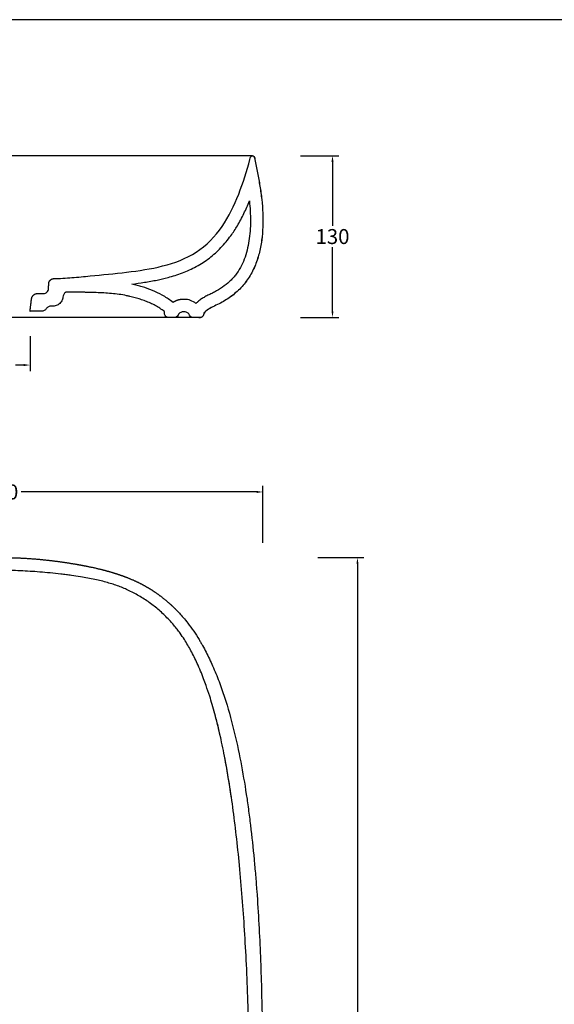
# Model space of a CAD drawing. Units: millimetres. Extents: x 14133 to 16388, y -473 to 1122.
# Drawn here: x 14584 to 15014, y 331 to 1122 of the extents above; entities that cross this region are included whole.
import ezdxf

# ---------------------------------------------------------------- set-up
doc = ezdxf.new("R2010")
doc.units = ezdxf.units.MM
doc.header["$MEASUREMENT"] = 0
doc.layers.add('Crea2D$visibili$linee', color=7, linetype='Continuous', lineweight=30, true_color=0x000000)
for name, color, linetype, true_color in [('Crea2D$visibili$Quote', 7, 'Continuous', 0x000000), ('Crea2D$visibili$tangenti', 7, 'Continuous', 0x000000), ('MODELLO PER DWG', 7, 'Continuous', 0x000000)]:
    doc.layers.add(name, color=color, linetype=linetype, true_color=true_color)
doc.styles.add('Arial', font='txt')
doc.dimstyles.new('Anika', dxfattribs={"dimscale": 10, "dimtxt": 1.2, "dimasz": 0.5, "dimexe": 0.5, "dimexo": 2, "dimgap": 0.25, "dimtad": 0, "dimtih": 1, "dimtoh": 1, "dimdec": 0, "dimzin": 1, "dimdsep": 46, "dimtxsty": 'Arial', "dimcen": 0.5, "dimadec": 0, "dimazin": 0, "dimtfac": 1, "dimtdec": 4, "dimtix": 1, "dimtmove": 1, "dimatfit": 3, "dimfxl": 0, "dimtolj": 1, "dimtzin": 1, "dimarcsym": 0})

# ---------------------------------------------------------------- blocks, each defined once
blk = doc.blocks.new('*D7')
at = {"layer": 'Crea2D$visibili$Quote', "color": 0, "lineweight": -2}
for p, q in [((14823.85, 689.77), (14860.53, 689.77)), ((14855.53, 684.77), (14855.53, 248.37)), ((14855.53, -205.27), (14855.53, 231.12)), ((14823.86, -210.27), (14860.53, -210.27))]:
    blk.add_line(p, q, dxfattribs=at)
at = {"layer": 'Crea2D$visibili$Quote', "color": 0}
for points in [[(14856.36, 684.77), (14854.7, 684.77), (14855.53, 689.77)], [(14854.7, -205.27), (14856.36, -205.27), (14855.53, -210.27)]]:
    blk.add_solid(points, dxfattribs=at)
at = {"layer": 'Defpoints', "color": 0}
for p in [(14803.85, 689.77), (14803.86, -210.27), (14855.53, -210.27)]:
    blk.add_point(p, dxfattribs=at)
at = {"layer": 'Crea2D$visibili$Quote', "color": 0, "insert": (14855.53, 239.75), "char_height": 12, "attachment_point": 5, "style": 'Arial'}
blk.add_mtext('\\A1;900', dxfattribs=at)
blk = doc.blocks.new('*D8')
at = {"layer": 'Crea2D$visibili$Quote', "color": 0, "lineweight": -2}
for p, q in [((14359.56, 701.45), (14359.56, 747.42)), ((14779.6, 701.45), (14779.6, 747.42)), ((14364.56, 742.42), (14553.62, 742.42)), ((14774.6, 742.42), (14585.54, 742.42))]:
    blk.add_line(p, q, dxfattribs=at)
at = {"layer": 'Crea2D$visibili$Quote', "color": 0}
for points in [[(14364.56, 743.25), (14364.56, 741.58), (14359.56, 742.42)], [(14774.6, 741.58), (14774.6, 743.25), (14779.6, 742.42)]]:
    blk.add_solid(points, dxfattribs=at)
at = {"layer": 'Defpoints', "color": 0}
for p in [(14779.6, 742.42), (14359.56, 681.45), (14779.6, 681.45)]:
    blk.add_point(p, dxfattribs=at)
at = {"layer": 'Crea2D$visibili$Quote', "color": 0, "insert": (14569.58, 742.42), "char_height": 12, "attachment_point": 5, "style": 'Arial'}
blk.add_mtext('\\A1;420', dxfattribs=at)
blk = doc.blocks.new('*D9')
at = {"layer": 'Crea2D$visibili$Quote', "color": 0, "lineweight": -2}
for p, q in [((14809.78, 1012.34), (14840.5, 1012.34)), ((14835.5, 1007.34), (14835.5, 956.05)), ((14835.5, 887.52), (14835.5, 938.8)), ((14809.77, 882.52), (14840.5, 882.52))]:
    blk.add_line(p, q, dxfattribs=at)
at = {"layer": 'Crea2D$visibili$Quote', "color": 0}
for points in [[(14836.33, 1007.34), (14834.66, 1007.34), (14835.5, 1012.34)], [(14834.66, 887.52), (14836.33, 887.52), (14835.5, 882.52)]]:
    blk.add_solid(points, dxfattribs=at)
at = {"layer": 'Defpoints', "color": 0}
for p in [(14789.78, 1012.34), (14835.5, 1012.34), (14789.77, 882.52)]:
    blk.add_point(p, dxfattribs=at)
at = {"layer": 'Crea2D$visibili$Quote', "color": 0, "insert": (14835.5, 947.43), "char_height": 12, "attachment_point": 5, "style": 'Arial'}
blk.add_mtext('\\A1;130', dxfattribs=at)
blk = doc.blocks.new('*D10')
at = {"layer": 'Crea2D$visibili$Quote', "color": 0, "lineweight": -2}
for p, q in [((14546.57, 867.42), (14546.57, 839.29)), ((14592.57, 867.42), (14592.57, 839.29)), ((14551.57, 844.29), (14558.26, 844.29)), ((14587.57, 844.29), (14580.87, 844.29))]:
    blk.add_line(p, q, dxfattribs=at)
at = {"layer": 'Crea2D$visibili$Quote', "color": 0}
for points in [[(14551.57, 845.13), (14551.57, 843.46), (14546.57, 844.29)], [(14587.57, 843.46), (14587.57, 845.13), (14592.57, 844.29)]]:
    blk.add_solid(points, dxfattribs=at)
at = {"layer": 'Defpoints', "color": 0}
for p in [(14546.57, 887.42), (14592.57, 887.42), (14592.57, 844.29)]:
    blk.add_point(p, dxfattribs=at)
at = {"layer": 'Crea2D$visibili$Quote', "color": 0, "insert": (14569.57, 844.29), "char_height": 12, "attachment_point": 5, "style": 'Arial'}
blk.add_mtext('\\A1;44', dxfattribs=at)

msp = doc.modelspace()

# ---------------------------------------------------------------- linework, layer by layer
at = {"layer": 'Crea2D$visibili$linee'}
for p, q in [((14707.537, 894.589, 0.095), (14706.414, 895.428, 0.095)), ((14716.572, 897.018, 0.095), (14715.572, 897.018, 0.095))]:
    msp.add_line(p, q, dxfattribs=at)
msp.add_arc((14716.572, 882.518, 0.095), 14.5, 50.353254, 90.000002, dxfattribs=at)
for points, degree, knots in [([(14611.625, 913.647, 0.095), (14616.513, 913.775, 0.095), (14621.389, 914.074, 0.095), (14626.262, 914.46, 0.095), (14631.139, 914.845, 0.095), (14636.016, 915.317, 0.095), (14640.885, 915.788, 0.095), (14650.641, 916.732, 0.095), (14660.421, 917.678, 0.095), (14670.145, 918.849, 0.095), (14679.87, 920.021, 0.095), (14689.538, 921.418, 0.095), (14699.048, 923.827, 0.095), (14708.558, 926.235, 0.095), (14717.91, 929.653, 0.095), (14726.074, 934.947, 0.095), (14734.237, 940.241, 0.095), (14741.213, 947.41, 0.095), (14746.803, 955.45, 0.095), (14752.393, 963.49, 0.095), (14756.598, 972.4, 0.095), (14760.154, 981.524, 0.095), (14763.71, 990.648, 0.095), (14766.617, 999.987, 0.095), (14769.173, 1009.419, 0.095), (14769.331, 1010.002, 0.095), (14769.496, 1010.608, 0.095), (14769.921, 1011.426, 0.095), (14770.102, 1011.697, 0.095), (14770.562, 1012.133, 0.095), (14770.849, 1012.301, 0.095), (14771.523, 1012.368, 0.095), (14771.84, 1012.238, 0.095), (14772.347, 1011.798, 0.095), (14772.532, 1011.509, 0.095), (14772.93, 1010.659, 0.095), (14773.057, 1010.016, 0.095), (14773.175, 1009.419, 0.095), (14773.879, 1005.849, 0.095), (14774.571, 1002.277, 0.095), (14775.247, 998.701, 0.095), (14775.923, 995.124, 0.095), (14776.584, 991.538, 0.095), (14777.169, 987.945, 0.095), (14777.754, 984.35, 0.095), (14778.263, 980.75, 0.095), (14778.653, 977.128, 0.095), (14779.043, 973.505, 0.095), (14779.314, 969.859, 0.095), (14779.462, 966.217, 0.095), (14779.61, 962.576, 0.095), (14779.635, 958.94, 0.095), (14779.503, 955.302, 0.095), (14779.37, 951.665, 0.095), (14779.079, 948.027, 0.095), (14778.594, 944.416, 0.095), (14778.11, 940.805, 0.095), (14777.43, 937.222, 0.095), (14776.513, 933.698, 0.095), (14775.595, 930.174, 0.095), (14774.438, 926.71, 0.095), (14773.001, 923.363, 0.095), (14771.564, 920.016, 0.095), (14769.848, 916.787, 0.095), (14767.838, 913.75, 0.095), (14765.827, 910.714, 0.095), (14763.524, 907.87, 0.095), (14760.957, 905.291, 0.095), (14758.39, 902.713, 0.095), (14755.56, 900.4, 0.095), (14752.568, 898.335, 0.095), (14749.576, 896.27, 0.095), (14746.422, 894.454, 0.095), (14743.119, 892.852, 0.095), (14739.815, 891.251, 0.095), (14736.362, 889.865, 0.095), (14733.679, 887.419, 0.095), (14733.186, 886.969, 0.095), (14732.853, 886.543, 0.095), (14732.538, 885.955, 0.095), (14732.355, 885.615, 0.095), (14732.19, 885.246, 0.095), (14731.871, 884.547, 0.095), (14731.699, 884.176, 0.095), (14731.304, 883.495, 0.095), (14731.055, 883.148, 0.095), (14730.387, 882.634, 0.095), (14730.002, 882.513, 0.095), (14729.57, 882.513, 0.095), (14727.529, 882.519, 0.095), (14725.488, 882.518, 0.095), (14723.446, 882.518, 0.095), (14722.862, 882.518, 0.095), (14722.291, 882.689, 0.095), (14721.315, 883.328, 0.095), (14720.93, 883.783, 0.095), (14720.697, 884.318, 0.095)], 3, [-592.1580952, -592.1580952, -592.1580952, -592.1580952, -577.4952727, -577.4952727, -577.4952727, -562.8111012, -562.8111012, -562.8111012, -533.3897548, -533.3897548, -533.3897548, -504.0162258, -504.0162258, -504.0162258, -474.5189649, -474.5189649, -474.5189649, -444.9942311, -444.9942311, -444.9942311, -415.556727, -415.556727, -415.556727, -386.2112341, -386.2112341, -386.2112341, -384.355763, -384.355763, -383.4050175, -383.4050175, -382.437419, -382.437419, -381.3989421, -381.3989421, -380.408409, -380.408409, -378.5276414, -378.5276414, -378.5276414, -367.6114122, -367.6114122, -367.6114122, -356.683979, -356.683979, -356.683979, -345.7634892, -345.7634892, -345.7634892, -334.8186898, -334.8186898, -334.8186898, -323.8979546, -323.8979546, -323.8979546, -312.9651336, -312.9651336, -312.9651336, -302.0336138, -302.0336138, -302.0336138, -291.0975154, -291.0975154, -291.0975154, -280.1563555, -280.1563555, -280.1563555, -269.21669, -269.21669, -269.21669, -258.2876323, -258.2876323, -258.2876323, -247.3419488, -247.3419488, -247.3419488, -236.3194907, -236.3194907, -236.3194907, -234.4436746, -234.4436746, -234.4436746, -233.2720138, -233.2720138, -232.1083822, -232.1083822, -230.8833132, -230.8833132, -229.5840843, -229.5840843, -229.5840843, -223.4598075, -223.4598075, -223.4598075, -221.6964127, -221.6964127, -219.9330155, -219.9330155, -219.9330155, -219.9330155]), ([(14674.362, 909.293, 0.095), (14677.733, 909.718, 0.095), (14684.524, 910.647, 0.095), (14694.227, 912.38, 0.095), (14702.457, 914.309, 0.095), (14711.157, 916.833, 0.095), (14720.746, 920.405, 0.095), (14731.731, 926.274, 0.095), (14741.636, 933.966, 0.095), (14748.813, 941.511, 0.095), (14754.587, 948.944, 0.095), (14759.504, 956.472, 0.095), (14764.439, 965.835, 0.095), (14767.361, 972.601, 0.095), (14768.718, 975.986, 0.095)], 3, [0, 0, 0, 0, 10.1926336, 20.5617524, 29.5610828, 35.5419712, 47.7299243, 60.2149523, 72.7863384, 85.2190652, 91.3854466, 101.0049507, 112.1644855, 123.1041713, 123.1041713, 123.1041713, 123.1041713]), ([(14768.718, 975.986, 0.095), (14769.006, 973.296, 0.095), (14769.441, 967.901, 0.095), (14769.673, 959.819, 0.095), (14769.402, 951.813, 0.095), (14768.546, 943.98, 0.095), (14767.025, 936.408, 0.095), (14764.757, 929.21, 0.095), (14761.667, 922.514, 0.095), (14758.365, 917.446, 0.095), (14755.307, 913.789, 0.095), (14751.947, 910.376, 0.095), (14747.175, 906.572, 0.095), (14742.427, 903.701, 0.095), (14739.242, 902.081, 0.095), (14737.175, 901.099, 0.095), (14734.63, 899.917, 0.095), (14731.622, 898.302, 0.095), (14729.301, 896.767, 0.095), (14727.798, 895.568, 0.095), (14727.075, 894.933, 0.095), (14726.477, 894.377, 0.095), (14726.109, 894, 0.095), (14725.824, 893.683, 0.095)], 3, [123.1041713, 123.1041713, 123.1041713, 123.1041713, 131.2179192, 139.3378805, 147.3495011, 155.2367405, 162.9566411, 170.4926723, 177.8389572, 185.0282312, 188.5865902, 192.127381, 199.3850993, 206.8456236, 208.7454884, 210.1004741, 213.713578, 217.1615113, 220.33584, 222.051771, 222.9236154, 223.2219685, 224.5018349, 224.5018349, 224.5018349, 224.5018349]), ([(14706.414, 895.428, 0.095), (14703.995, 897.237, 0.095), (14698.956, 900.475, 0.095), (14690.948, 904.295, 0.095), (14684.103, 906.718, 0.095), (14678.57, 908.29, 0.095), (14675.78, 908.971, 0.095), (14674.362, 909.293, 0.095)], 3, [232.6652841, 232.6652841, 232.6652841, 232.6652841, 241.7278872, 250.5934354, 259.2365817, 263.4873078, 267.8496479, 267.8496479, 267.8496479, 267.8496479]), ([(14598.752, 901.741, 0.095), (14600.315, 901.741, 0.095), (14601.879, 901.741, 0.095), (14603.442, 901.741, 0.095), (14603.95, 901.741, 0.095), (14604.453, 901.838, 0.095), (14605.396, 902.214, 0.095), (14605.827, 902.49, 0.095), (14606.195, 902.84, 0.095), (14606.564, 903.189, 0.095), (14606.862, 903.606, 0.095), (14607.287, 904.528, 0.095), (14607.41, 905.025, 0.095), (14607.437, 905.532, 0.095)], 3, [9.1390873, 9.1390873, 9.1390873, 9.1390873, 13.8293472, 13.8293472, 13.8293472, 15.3569174, 15.3569174, 16.8844875, 16.8844875, 16.8844875, 18.4120577, 18.4120577, 19.9396279, 19.9396279, 19.9396279, 19.9396279]), ([(14621.106, 902.778, 0.095), (14621.06, 902.739, 0.095), (14621.014, 902.699, 0.095), (14620.969, 902.658, 0.095), (14620.431, 902.174, 0.095), (14619.985, 901.597, 0.095), (14619.652, 900.954, 0.095), (14619.319, 900.312, 0.095), (14619.106, 899.614, 0.095), (14619.021, 898.895, 0.095), (14618.892, 897.79, 0.095), (14618.545, 896.721, 0.095), (14618.001, 895.75, 0.095), (14617.456, 894.778, 0.095), (14616.726, 893.925, 0.095), (14615.851, 893.237, 0.095), (14614.975, 892.549, 0.095), (14613.974, 892.041, 0.095), (14612.901, 891.742, 0.095), (14611.829, 891.443, 0.095), (14610.709, 891.358, 0.095), (14609.604, 891.493, 0.095)], 3, [0, 0, 0, 0, 0.1819893, 0.1819893, 0.1819893, 2.3473775, 2.3473775, 2.3473775, 4.5127536, 4.5127536, 4.5127536, 7.8412692, 7.8412692, 7.8412692, 11.1698095, 11.1698095, 11.1698095, 14.4980455, 14.4980455, 14.4980455, 17.8262791, 17.8262791, 17.8262791, 17.8262791]), ([(14700.427, 887.419, 0.095), (14699.27, 888.284, 0.095), (14696.883, 889.923, 0.095), (14693.141, 892.099, 0.095), (14689.256, 894.013, 0.095), (14685.256, 895.679, 0.095), (14681.183, 897.115, 0.095), (14677.033, 898.352, 0.095), (14673.336, 899.283, 0.095), (14671.032, 899.792, 0.095), (14670.131, 899.978, 0.095), (14668.122, 900.393, 0.095), (14666.105, 900.743, 0.095), (14662.044, 901.319, 0.095), (14660.009, 901.545, 0.095), (14655.925, 901.914, 0.095), (14653.882, 902.056, 0.095), (14649.789, 902.287, 0.095), (14647.743, 902.376, 0.095), (14643.65, 902.52, 0.095), (14641.604, 902.575, 0.095), (14638.531, 902.64, 0.095), (14637.505, 902.659, 0.095), (14635.452, 902.691, 0.095), (14634.426, 902.705, 0.095), (14629.303, 902.764, 0.095), (14625.205, 902.779, 0.095), (14621.106, 902.778, 0.095)], 3, [-114.4845613, -114.4845613, -114.4845613, -114.4845613, -110.1558218, -105.8270823, -101.4983429, -97.1696034, -92.8408639, -88.5121244, -84.1833849, -81.4182621, -81.4182621, -81.4182621, -75.267546, -75.267546, -69.1185554, -69.1185554, -62.9698981, -62.9698981, -56.8245799, -56.8245799, -50.6847113, -50.6847113, -47.6052886, -47.6052886, -44.5278773, -44.5278773, -32.2346419, -32.2346419, -32.2346419, -32.2346419]), ([(14601.567, 887.419, 0.095), (14601.567, 887.419, 0.095), (14601.567, 887.419, 0.095), (14597.067, 887.419, 0.095), (14592.567, 887.419, 0.095)], 2, [-76.227147, -76.227147, -76.227147, -76.2270059, -76.2270059, -67.2267614, -67.2267614, -67.2267614]), ([(14609.604, 891.493, 0.095), (14608.86, 891.585, 0.095), (14608.105, 891.465, 0.095), (14607.426, 891.147, 0.095), (14606.746, 890.83, 0.095), (14606.17, 890.328, 0.095), (14605.762, 889.699, 0.095), (14605.308, 888.999, 0.095), (14604.687, 888.424, 0.095), (14603.954, 888.026, 0.095), (14603.222, 887.628, 0.095), (14602.401, 887.419, 0.095), (14601.567, 887.419, 0.095)], 3, [17.8262791, 17.8262791, 17.8262791, 17.8262791, 20.0608943, 20.0608943, 20.0608943, 22.2956292, 22.2956292, 22.2956292, 24.7845103, 24.7845103, 24.7845103, 27.2732546, 27.2732546, 27.2732546, 27.2732546]), ([(14720.697, 884.318, 0.095), (14720.346, 885.121, 0.095), (14719.77, 885.804, 0.095), (14718.304, 886.763, 0.095), (14717.448, 887.018, 0.095), (14716.572, 887.018, 0.095), (14716.239, 887.018, 0.095), (14715.906, 887.018, 0.095), (14715.572, 887.018, 0.095), (14715.335, 887.018, 0.095), (14715.098, 887, 0.095), (14714.863, 886.962, 0.095), (14713.957, 886.818, 0.095), (14713.116, 886.399, 0.095), (14712.454, 885.763, 0.095), (14712.027, 885.353, 0.095), (14711.685, 884.862, 0.095), (14711.448, 884.318, 0.095), (14711.214, 883.783, 0.095), (14710.83, 883.328, 0.095), (14709.853, 882.689, 0.095), (14709.282, 882.518, 0.095), (14708.698, 882.518, 0.095), (14707.026, 882.518, 0.095), (14705.353, 882.518, 0.095), (14703.68, 882.518, 0.095), (14702.957, 882.518, 0.095), (14702.258, 882.78, 0.095), (14701.166, 883.729, 0.095), (14700.81, 884.385, 0.095), (14700.709, 885.101, 0.095), (14700.65, 885.522, 0.095), (14700.618, 885.838, 0.095), (14700.526, 886.673, 0.095), (14700.486, 887.007, 0.095), (14700.427, 887.419, 0.095)], 3, [964.383175, 964.383175, 964.383175, 964.383175, 967.0282237, 967.0282237, 969.6732725, 969.6732725, 969.6732725, 970.67321, 970.67321, 970.67321, 971.385708, 971.385708, 971.385708, 974.1609118, 974.1609118, 974.1609118, 975.9444171, 975.9444171, 975.9444171, 977.7077293, 977.7077293, 979.4710434, 979.4710434, 979.4710434, 984.4893803, 984.4893803, 984.4893803, 986.6822622, 986.6822622, 988.8751478, 988.8751478, 988.8751478, 990.0561557, 990.0561557, 991.2105738, 991.2105738, 991.2105738, 991.2105738]), ([(14569.582, 679.441), (14574.648, 679.441), (14584.924, 679.208), (14600.817, 678.206), (14613.134, 676.974), (14621.612, 675.954), (14626.923, 675.27), (14634.587, 674.161), (14644.276, 672.402), (14654.542, 669.87), (14662.324, 667.334), (14668.11, 665.037), (14673.921, 662.427), (14681.135, 658.558), (14689.466, 653.031), (14697.253, 646.76), (14703.389, 640.807), (14707.768, 635.884), (14710.682, 632.282), (14713.541, 628.455), (14716.431, 624.205), (14719.314, 619.52), (14722.868, 613.214), (14727.281, 604.248), (14731.135, 594.872), (14734.374, 586.038), (14736.68, 579.177), (14739.011, 571.565), (14741.836, 561.533), (14744.494, 550.707), (14746.956, 539.391), (14749.467, 526.903), (14752.411, 510.224), (14755.555, 489.032), (14758.401, 466.338), (14760.925, 442.151), (14763.11, 416.769), (14764.958, 390.199), (14766.485, 362.45), (14767.678, 333.525), (14768.542, 303.43), (14769.07, 272.17), (14769.249, 239.746), (14769.071, 207.324), (14768.542, 176.063), (14767.678, 145.969), (14766.485, 117.044), (14764.958, 89.294), (14763.11, 62.724), (14760.926, 37.341), (14758.401, 13.154), (14755.556, -9.538), (14752.412, -30.729), (14749.468, -47.408), (14746.957, -59.896), (14744.494, -71.21), (14741.282, -84.286), (14736.981, -99.018), (14732.29, -112.564), (14727.284, -124.755), (14722.101, -135.28), (14717.408, -143.275), (14713.541, -148.962), (14710.681, -152.788), (14707.767, -156.39), (14703.389, -161.313), (14697.255, -167.268), (14690.824, -172.45), (14685.365, -176.264), (14679.735, -179.822), (14673.924, -182.937), (14668.112, -185.545), (14662.324, -187.839), (14654.541, -190.373), (14644.276, -192.902), (14634.588, -194.663), (14626.924, -195.774), (14621.612, -196.461), (14613.134, -197.483), (14600.675, -198.732), (14584.782, -199.725), (14569.583, -200.056), (14554.385, -199.721), (14538.491, -198.727), (14526.031, -197.481), (14517.552, -196.461), (14512.241, -195.777), (14504.577, -194.667), (14494.888, -192.908), (14484.622, -190.377), (14476.84, -187.841), (14471.054, -185.543), (14465.244, -182.934), (14458.03, -179.064), (14449.698, -173.538), (14441.911, -167.267), (14435.775, -161.314), (14431.396, -156.391), (14428.482, -152.789), (14425.623, -148.962), (14422.733, -144.712), (14419.85, -140.027), (14416.296, -133.72), (14411.883, -124.755), (14408.029, -115.378), (14404.791, -106.545), (14402.484, -99.684), (14400.153, -92.071), (14397.329, -82.039), (14394.67, -71.213), (14392.208, -59.898), (14389.698, -47.41), (14386.753, -30.731), (14383.609, -9.539), (14380.763, 13.155), (14378.239, 37.342), (14376.054, 62.724), (14374.206, 89.294), (14372.68, 117.044), (14371.486, 145.968), (14370.622, 176.063), (14370.094, 207.323), (14369.915, 239.747), (14370.094, 272.169), (14370.623, 303.43), (14371.486, 333.525), (14372.68, 362.449), (14374.206, 390.199), (14376.055, 416.769), (14378.239, 442.152), (14380.764, 466.339), (14383.609, 489.031), (14386.752, 510.222), (14389.696, 526.901), (14392.208, 539.389), (14394.671, 550.704), (14397.882, 563.779), (14402.184, 578.511), (14406.874, 592.057), (14411.88, 604.248), (14417.064, 614.773), (14421.756, 622.768), (14425.624, 628.455), (14428.483, 632.281), (14431.397, 635.883), (14435.775, 640.806), (14441.909, 646.761), (14449.356, 652.761), (14457.651, 658.338), (14464.845, 662.252), (14471.053, 665.038), (14476.84, 667.332), (14484.623, 669.866), (14494.889, 672.395), (14504.577, 674.157), (14512.241, 675.268), (14517.553, 675.954), (14526.031, 676.976), (14538.346, 678.211), (14554.239, 679.212), (14564.516, 679.442), (14569.582, 679.441)], 3, [0, 0, 0, 0, 15.1970628, 30.8288639, 47.7658099, 52.3247415, 56.4476702, 63.831708, 75.5551877, 85.9779203, 95.5330104, 100.0918878, 104.6490898, 114.637635, 124.6228843, 134.6111263, 144.598358, 150.2435553, 154.3704349, 158.4939928, 164.5727005, 169.7851195, 174.9932872, 186.2848302, 199.7463816, 205.3899518, 214.5098989, 221.4575056, 229.2732101, 245.7735116, 254.8935224, 264.0128631, 283.9865877, 305.6981161, 328.2788087, 352.5989239, 378.650404, 404.7030402, 432.4976145, 462.0232789, 491.5489573, 522.8173128, 555.815287, 588.8206828, 620.0839092, 649.6113568, 679.1392359, 706.9302054, 732.9833025, 759.0403253, 783.3576418, 805.9344999, 827.6461106, 847.620619, 856.739932, 865.8583201, 882.3581897, 897.1241954, 911.887806, 925.3495488, 936.6406288, 947.0618108, 953.1412259, 957.2652648, 961.3907041, 967.0352509, 977.02323, 987.010883, 991.7872456, 996.9964805, 1006.9847022, 1011.5449436, 1016.102139, 1025.6566558, 1036.0807836, 1047.8025192, 1055.1855972, 1059.3114027, 1063.8703303, 1080.8033897, 1096.8701144, 1111.6339945, 1126.4002313, 1142.4646891, 1159.4016587, 1163.9605944, 1168.0835261, 1175.4675678, 1187.1910541, 1197.6137909, 1207.1688771, 1211.7277515, 1216.2849529, 1226.2734979, 1236.2587458, 1246.2469864, 1256.2342181, 1261.8794178, 1266.006298, 1270.1298558, 1276.2085637, 1281.4209824, 1286.6291513, 1297.9206828, 1311.3817819, 1317.025821, 1326.1457643, 1333.0933672, 1340.9090734, 1357.409376, 1366.5293868, 1375.6487263, 1395.6224542, 1417.3345513, 1439.914279, 1464.234537, 1490.2864653, 1516.3392963, 1544.1334963, 1573.6591426, 1603.1848035, 1634.4529124, 1667.4510208, 1700.4565021, 1731.7197034, 1761.2471443, 1790.7747742, 1818.5660569, 1844.6196775, 1870.6764873, 1894.9922978, 1917.5703979, 1939.2819605, 1959.2562732, 1968.3757829, 1977.4946783, 1993.9947186, 2008.7600527, 2023.5238712, 2036.984623, 2048.2765689, 2058.6976704, 2064.7770804, 2068.9011726, 2073.0259909, 2078.6717731, 2088.6592048, 2098.6467761, 2107.3294419, 2118.6209335, 2123.1809913, 2127.7373445, 2137.2934534, 2147.7166667, 2159.4384321, 2166.8216513, 2170.9485457, 2175.508236, 2192.439492, 2208.0728849, 2223.2717474, 2223.2717474, 2223.2717474, 2223.2717474]), ([(14709.247, 648.513), (14711.463, 646.306), (14713.583, 644.016), (14716.877, 640.171), (14718.099, 638.673), (14722.578, 632.92), (14725.576, 628.52), (14728.349, 623.95), (14728.839, 623.144), (14729.802, 621.522), (14731.716, 618.167), (14735.018, 612.007), (14737.607, 606.543), (14739.251, 602.823), (14741.076, 598.696), (14742.778, 594.52), (14745.964, 586.089), (14747.445, 581.847), (14751.596, 569.052), (14753.98, 560.442), (14756.121, 551.745), (14760.355, 534.54), (14763.598, 517.154), (14766.253, 499.634), (14766.516, 497.899), (14767.095, 493.993), (14768.256, 485.739), (14770.268, 470.107), (14771.7, 456.616), (14772.558, 447.476), (14772.748, 445.449), (14773.131, 441.25), (14773.858, 432.757), (14775.049, 417.424), (14775.875, 404.251), (14776.359, 395.373), (14777.302, 378.054), (14777.965, 360.774), (14778.442, 343.437), (14778.917, 326.157), (14779.205, 308.858), (14779.377, 291.572), (14779.549, 274.299), (14779.604, 257.022), (14779.604, 239.747), (14779.604, 222.461), (14779.548, 205.175), (14779.376, 187.895), (14779.204, 170.608), (14778.916, 153.302), (14778.44, 136.02), (14777.963, 118.693), (14777.3, 101.411), (14776.357, 84.101), (14776.239, 81.932), (14775.994, 77.593), (14775.456, 68.722), (14774.428, 53.521), (14773.354, 40.502), (14772.558, 32.017), (14772.333, 29.626), (14771.873, 24.887), (14770.925, 15.754), (14769.211, 0.733), (14767.5, -11.911), (14766.251, -20.155), (14763.595, -37.682), (14760.355, -55.058), (14756.117, -72.269), (14753.973, -80.972), (14751.585, -89.59), (14747.429, -102.393), (14745.947, -106.639), (14742.759, -115.073), (14741.056, -119.25), (14739.232, -123.377), (14738.805, -124.343), (14737.934, -126.276), (14736.211, -129.957), (14733.163, -136.11), (14730.342, -141.183), (14728.34, -144.48), (14725.567, -149.047), (14722.571, -153.443), (14718.095, -159.189), (14716.873, -160.686), (14713.581, -164.527), (14711.462, -166.815), (14709.247, -169.02)], 3, [721.8510574, 721.8510574, 721.8510574, 721.8510574, 731.2212204, 731.2212204, 737.0248196, 737.0248196, 753.092246, 753.092246, 753.092246, 755.9215654, 758.750518, 764.6813266, 776.882616, 776.882616, 776.882616, 790.4568574, 790.4568574, 803.965606, 803.965606, 830.8394471, 830.8394471, 830.8394471, 883.9912973, 883.9912973, 883.9912973, 889.2565486, 895.8364963, 908.9979253, 936.5356129, 936.5356129, 936.5356129, 942.644291, 949.1860948, 962.1081954, 988.7811012, 988.7811012, 988.7811012, 1040.7640541, 1040.7640541, 1040.7640541, 1092.6422898, 1092.6422898, 1092.6422898, 1144.470329, 1144.470329, 1144.470329, 1196.324382, 1196.324382, 1196.324382, 1248.2125945, 1248.2125945, 1248.2125945, 1300.1786084, 1300.1786084, 1300.1786084, 1306.6977348, 1313.2162856, 1326.8384611, 1352.4051986, 1352.4051986, 1352.4051986, 1359.6090431, 1366.6891486, 1379.9497568, 1404.9635432, 1404.9635432, 1404.9635432, 1458.1191298, 1458.1191298, 1458.1191298, 1485.0143102, 1485.0143102, 1498.5328799, 1498.5328799, 1512.1091305, 1512.1091305, 1512.1091305, 1515.2757153, 1518.4716695, 1524.3005386, 1535.8740707, 1535.8740707, 1535.8740707, 1551.9293555, 1551.9293555, 1557.7266112, 1557.7266112, 1567.0905963, 1567.0905963, 1567.0905963, 1567.0905963])]:
    msp.add_open_spline(points, degree=degree, knots=knots, dxfattribs=at)
for points, weights, knots in [([(14607.437, 905.532, 0.095), (14607.512, 906.973, 0.095), (14607.588, 908.415, 0.095), (14607.663, 909.857, 0.095), (14607.78, 912.086, 0.095), (14609.393, 913.629, 0.095), (14611.625, 913.647, 0.095)], [1, 1, 1, 1, 0.818775986792, 0.818775943585, 0.999999870378], [1.6614533, 1.6614533, 1.6614533, 1.6614533, 5.9921994, 5.9921994, 5.9921994, 13.522406, 13.522406, 13.522406, 13.522406]), ([(14429.918, 648.513), (14430.868, 649.459), (14432.713, 651.233), (14436.448, 654.595), (14443.054, 659.995), (14449.143, 664.065), (14453.347, 666.469), (14454.067, 666.88), (14455.698, 667.786), (14459.185, 669.605), (14465.94, 672.778), (14471.956, 675.052), (14476.089, 676.423), (14477.666, 676.946), (14479.25, 677.445), (14480.842, 677.92), (14485.617, 679.347), (14490.45, 680.571), (14500.184, 682.728), (14505.087, 683.66), (14510.007, 684.504), (14519.831, 686.19), (14529.736, 687.524), (14539.688, 688.419), (14549.619, 689.312), (14559.598, 689.765), (14569.582, 689.765), (14579.569, 689.765), (14589.557, 689.311), (14599.491, 688.418), (14609.441, 687.524), (14619.341, 686.189), (14629.163, 684.503), (14634.085, 683.659), (14638.99, 682.725), (14648.727, 680.568), (14653.563, 679.343), (14658.34, 677.915), (14659.932, 677.44), (14661.516, 676.941), (14663.092, 676.418), (14664.195, 676.052), (14666.352, 675.31), (14670.435, 673.799), (14677.027, 671.096), (14682.408, 668.417), (14685.821, 666.466), (14686.792, 665.911), (14688.822, 664.707), (14692.901, 662.098), (14697.94, 658.5), (14703.754, 653.747), (14707.432, 650.32), (14709.246, 648.513)], [1, 1, 1, 1, 1, 1, 1, 1, 1, 1, 1, 1, 1, 0.999925897502, 0.999925897502, 1, 1, 1, 1, 1, 1, 1, 1, 1, 1, 1, 1, 1, 1, 1, 1, 1, 1, 1, 1, 1, 1, 1, 0.999925705656, 0.999925705656, 1, 1, 1, 1, 1, 1, 1, 1, 1, 1, 1, 1, 1, 1], [0, 0, 0, 0, 4.0196471, 7.6783363, 15.0750099, 29.6031226, 29.6031226, 29.6031226, 32.0909713, 35.1968896, 41.4044898, 54.4691758, 54.4691758, 54.4691758, 59.451825, 59.451825, 59.451825, 74.4670334, 74.4670334, 89.4991549, 89.4991549, 89.4991549, 119.5248053, 119.5248053, 119.5248053, 149.485135, 149.485135, 149.485135, 179.4598577, 179.4598577, 179.4598577, 209.4768823, 209.4768823, 209.4768823, 224.5151597, 224.5151597, 239.536414, 239.536414, 239.536414, 244.5189846, 244.5189846, 244.5189846, 248.0047865, 251.3623297, 257.5782841, 269.3724425, 269.3724425, 269.3724425, 272.7266114, 276.4538548, 283.8946824, 291.2906317, 298.9705144, 298.9705144, 298.9705144, 298.9705144])]:
    msp.add_rational_spline(points, weights, degree=3, knots=knots, dxfattribs=at)
for points, weights in [([(14593.772, 897.19, 0.095), (14594.182, 901.741, 0.095), (14598.752, 901.741, 0.095)], [1, 0.73816739786, 1]), ([(14713.289, 896.837, 0.095), (14710.168, 896.34, 0.095), (14707.537, 894.589, 0.095)], [1, 0.967729282744, 0.980980536601]), ([(14715.572, 897.018, 0.095), (14714.423, 897.018, 0.095), (14713.289, 896.837, 0.095)], [1, 0.99687477384, 1])]:
    msp.add_rational_spline(points, weights, degree=2, dxfattribs=at)
for points, degree in [([(14592.567, 887.419, 0.095), (14593.095, 891.881, 0.095), (14593.772, 897.19, 0.095)], 2), ([(14745.74, 544.935), (14744.118, 552.289), (14742.399, 559.298), (14740.582, 565.929)], 3), ([(14754.356, 496.931), (14752.579, 509.121), (14750.624, 520.75), (14748.482, 531.724)], 3)]:
    msp.add_open_spline(points, degree=degree, dxfattribs=at)
at = {"layer": 'Crea2D$visibili$tangenti'}
for p, q in [((14771.204, 1012.337, 0.095), (14367.929, 1012.342, 0.095)), ((14728.217, 882.52, 0.095), (14409.594, 882.517, 0.095))]:
    msp.add_line(p, q, dxfattribs=at)
for points, knots in [([(14771.204, 1012.337, 0.095), (14771.554, 1012.372, 0.095), (14771.871, 1012.242, 0.095), (14772.378, 1011.802, 0.095), (14772.562, 1011.513, 0.095), (14772.96, 1010.662, 0.095), (14773.088, 1010.02, 0.095), (14773.206, 1009.423, 0.095)], [3.7738151, 3.7738151, 3.7738151, 3.7738151, 4.812292, 4.812292, 5.802825, 5.802825, 7.6835927, 7.6835927, 7.6835927, 7.6835927]), ([(14771.204, 1012.337, 0.095), (14771.554, 1012.372, 0.095), (14771.871, 1012.242, 0.095), (14772.378, 1011.802, 0.095), (14772.562, 1011.513, 0.095), (14772.96, 1010.662, 0.095), (14773.088, 1010.02, 0.095), (14773.206, 1009.423, 0.095)], [3.7738151, 3.7738151, 3.7738151, 3.7738151, 4.812292, 4.812292, 5.802825, 5.802825, 7.6835927, 7.6835927, 7.6835927, 7.6835927]), ([(14773.206, 1009.423, 0.095), (14773.909, 1005.853, 0.095), (14774.602, 1002.28, 0.095), (14775.277, 998.705, 0.095), (14775.953, 995.128, 0.095), (14776.614, 991.542, 0.095), (14777.199, 987.948, 0.095), (14777.784, 984.353, 0.095), (14778.293, 980.754, 0.095), (14778.683, 977.132, 0.095), (14779.073, 973.509, 0.095), (14779.344, 969.862, 0.095), (14779.492, 966.221, 0.095), (14779.641, 962.58, 0.095), (14779.666, 958.943, 0.095), (14779.533, 955.306, 0.095), (14779.4, 951.669, 0.095), (14779.11, 948.03, 0.095), (14778.625, 944.419, 0.095), (14778.14, 940.809, 0.095), (14777.461, 937.226, 0.095), (14776.543, 933.702, 0.095), (14775.625, 930.178, 0.095), (14774.468, 926.713, 0.095), (14773.032, 923.367, 0.095), (14771.595, 920.02, 0.095), (14769.878, 916.79, 0.095), (14767.868, 913.754, 0.095), (14765.858, 910.717, 0.095), (14763.555, 907.873, 0.095), (14760.988, 905.295, 0.095), (14758.421, 902.716, 0.095), (14755.59, 900.403, 0.095), (14752.598, 898.339, 0.095), (14749.606, 896.274, 0.095), (14746.453, 894.457, 0.095), (14743.149, 892.856, 0.095), (14739.846, 891.255, 0.095), (14736.393, 889.869, 0.095), (14733.71, 887.423, 0.095)], [0, 0, 0, 0, 10.9162292, 10.9162292, 10.9162292, 21.8436624, 21.8436624, 21.8436624, 32.7641522, 32.7641522, 32.7641522, 43.7089516, 43.7089516, 43.7089516, 54.6296868, 54.6296868, 54.6296868, 65.5625077, 65.5625077, 65.5625077, 76.4940276, 76.4940276, 76.4940276, 87.430126, 87.430126, 87.430126, 98.3712859, 98.3712859, 98.3712859, 109.3109514, 109.3109514, 109.3109514, 120.2400091, 120.2400091, 120.2400091, 131.1856926, 131.1856926, 131.1856926, 142.2081507, 142.2081507, 142.2081507, 142.2081507]), ([(14773.206, 1009.423, 0.095), (14773.909, 1005.853, 0.095), (14774.602, 1002.28, 0.095), (14775.277, 998.705, 0.095), (14775.953, 995.128, 0.095), (14776.614, 991.542, 0.095), (14777.199, 987.948, 0.095), (14777.784, 984.353, 0.095), (14778.293, 980.754, 0.095), (14778.683, 977.132, 0.095), (14779.073, 973.509, 0.095), (14779.344, 969.862, 0.095), (14779.492, 966.221, 0.095), (14779.641, 962.58, 0.095), (14779.666, 958.943, 0.095), (14779.533, 955.306, 0.095), (14779.4, 951.669, 0.095), (14779.11, 948.03, 0.095), (14778.625, 944.419, 0.095), (14778.14, 940.809, 0.095), (14777.461, 937.226, 0.095), (14776.543, 933.702, 0.095), (14775.625, 930.178, 0.095), (14774.468, 926.713, 0.095), (14773.032, 923.367, 0.095), (14771.595, 920.02, 0.095), (14769.878, 916.79, 0.095), (14767.868, 913.754, 0.095), (14765.858, 910.717, 0.095), (14763.555, 907.873, 0.095), (14760.988, 905.295, 0.095), (14758.421, 902.716, 0.095), (14755.59, 900.403, 0.095), (14752.598, 898.339, 0.095), (14749.606, 896.274, 0.095), (14746.453, 894.457, 0.095), (14743.149, 892.856, 0.095), (14739.846, 891.255, 0.095), (14736.393, 889.869, 0.095), (14733.71, 887.423, 0.095)], [0, 0, 0, 0, 10.9162292, 10.9162292, 10.9162292, 21.8436624, 21.8436624, 21.8436624, 32.7641522, 32.7641522, 32.7641522, 43.7089516, 43.7089516, 43.7089516, 54.6296868, 54.6296868, 54.6296868, 65.5625077, 65.5625077, 65.5625077, 76.4940276, 76.4940276, 76.4940276, 87.430126, 87.430126, 87.430126, 98.3712859, 98.3712859, 98.3712859, 109.3109514, 109.3109514, 109.3109514, 120.2400091, 120.2400091, 120.2400091, 131.1856926, 131.1856926, 131.1856926, 142.2081507, 142.2081507, 142.2081507, 142.2081507]), ([(14728.217, 882.52, 0.095), (14728.678, 882.519, 0.095), (14729.139, 882.518, 0.095), (14729.601, 882.517, 0.095), (14730.033, 882.517, 0.095), (14730.417, 882.638, 0.095), (14731.086, 883.152, 0.095), (14731.334, 883.498, 0.095), (14731.729, 884.179, 0.095), (14731.901, 884.551, 0.095), (14732.221, 885.25, 0.095), (14732.386, 885.618, 0.095), (14732.568, 885.958, 0.095), (14732.884, 886.547, 0.095), (14733.216, 886.973, 0.095), (14733.71, 887.423, 0.095)], [35.094479, 35.094479, 35.094479, 35.094479, 36.4784677, 36.4784677, 36.4784677, 37.7776966, 37.7776966, 39.0027655, 39.0027655, 40.1663971, 40.1663971, 41.338058, 41.338058, 41.338058, 43.2138741, 43.2138741, 43.2138741, 43.2138741]), ([(14728.217, 882.52, 0.095), (14728.678, 882.519, 0.095), (14729.139, 882.518, 0.095), (14729.601, 882.517, 0.095), (14730.033, 882.517, 0.095), (14730.417, 882.638, 0.095), (14731.086, 883.152, 0.095), (14731.334, 883.498, 0.095), (14731.729, 884.179, 0.095), (14731.901, 884.551, 0.095), (14732.221, 885.25, 0.095), (14732.386, 885.618, 0.095), (14732.568, 885.958, 0.095), (14732.884, 886.547, 0.095), (14733.216, 886.973, 0.095), (14733.71, 887.423, 0.095)], [35.094479, 35.094479, 35.094479, 35.094479, 36.4784677, 36.4784677, 36.4784677, 37.7776966, 37.7776966, 39.0027655, 39.0027655, 40.1663971, 40.1663971, 41.338058, 41.338058, 41.338058, 43.2138741, 43.2138741, 43.2138741, 43.2138741])]:
    msp.add_open_spline(points, degree=3, knots=knots, dxfattribs=at)
at = {"layer": 'MODELLO PER DWG'}
msp.add_lwpolyline([(14133.301, 1121.524), (14133.301, -472.827), (16388.168, -472.827), (16388.168, 1121.524)], close=True, dxfattribs=at)
msp.add_lwpolyline([(14133.301, 1121.524), (14133.301, -472.827), (16388.168, -472.827), (16388.168, 1121.524)], close=True, dxfattribs=at)

# ---------------------------------------------------------------- dimensions: what is measured, and where the dimension line sits
at = {"layer": 'Crea2D$visibili$Quote'}
for base, p1, p2, picture, middle in [((14835.497, 1012.338), (14789.775, 882.519), (14789.776, 1012.338), '*D9', (14835.497, 947.429)), ((14855.532, -210.272), (14803.848, 689.765), (14803.863, -210.272), '*D7', (14855.532, 239.747))]:
    dim = msp.add_linear_dim(base=base, p1=p1, p2=p2, angle=90, dimstyle='Anika', dxfattribs=at)
    dim.commit()
    dim.dimension.update_dxf_attribs({"geometry": picture, "text_midpoint": middle})
dim = msp.add_linear_dim(base=(14592.567, 844.295), p1=(14546.567, 887.419), p2=(14592.567, 887.419), text='44', dimstyle='Anika', dxfattribs=at)
dim.commit()
dim.dimension.update_dxf_attribs({"geometry": '*D10', "text_midpoint": (14569.567, 844.295)})
dim = msp.add_linear_dim(base=(14779.604, 742.416), p1=(14359.56, 681.446), p2=(14779.604, 681.445), dimstyle='Anika', dxfattribs=at)
dim.commit()
dim.dimension.update_dxf_attribs({"geometry": '*D8', "text_midpoint": (14569.582, 742.416)})

doc.saveas('drawing.dxf')
